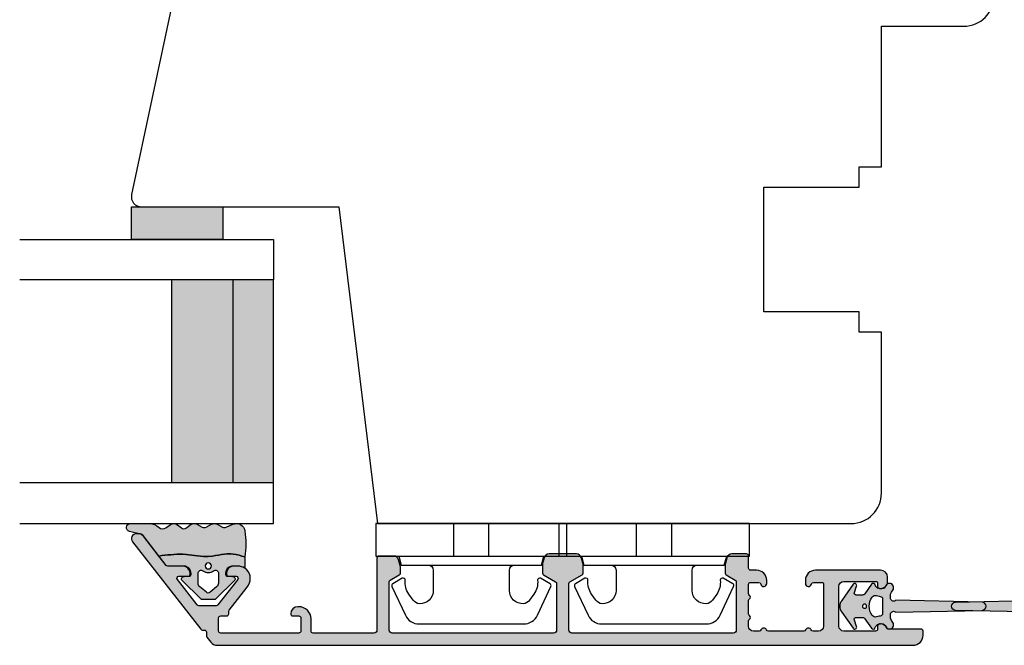
# Model space of a CAD drawing. Units: millimetres. Extents: x -1654 to 716, y 20 to 1519.
# Drawn here: x -482 to -385, y 1214 to 1276 of the extents above; entities that cross this region are included whole.
import ezdxf

# ---------------------------------------------------------------- set-up
doc = ezdxf.new("R2010")
doc.units = ezdxf.units.MM
doc.header["$LTSCALE"] = 2.5
for name, color, linetype in [('1', 7, 'Continuous'), ('2', 4, 'Continuous'), ('GLAS', 3, 'Continuous'), ('SKR', 6, 'Continuous')]:
    doc.layers.add(name, color=color, linetype=linetype)

# ---------------------------------------------------------------- blocks, each defined once
blk = doc.blocks.new('TPS_Glas_28mm_ WB')
at = {"layer": 'SKR'}
h = blk.add_hatch(color=8, dxfattribs=at)
h.paths.add_polyline_path([(-156.4845522785449, -116.7016057057468), (-176.4845522785449, -116.7016057057468), (-176.4845522785449, -122.7016057057468), (-156.4845522785449, -122.7016057057468)])
h.paths.add_polyline_path([(-156.4845522785449, -122.7016057057468), (-176.484552278545, -122.7016057057468), (-176.484552278545, -126.7016057057468), (-156.4845522785449, -126.7016057057468)])
at = {"layer": 'GLAS'}
for p, q in [((-156.4845522785449, -116.7016057057468), (-176.4845522785449, -116.7016057057468)), ((-176.484552278545, -122.7016057057468), (-156.4845522785449, -122.7016057057468)), ((-156.4845522785449, -126.7016057057468), (-176.4845522785449, -126.7016057057468))]:
    blk.add_line(p, q, dxfattribs=at)
for points in [[(-180.4845522785449, -101.7016057057468), (-180.4845522785454, -126.7016057057468), (-176.4845522785449, -126.7016057057468), (-176.4845522785449, -101.7016057057468)], [(-152.4845522785449, -101.7016057057468), (-152.4845522785449, -126.7016057057468), (-156.4845522785449, -126.7016057057468), (-156.4845522785449, -101.7016057057468)]]:
    blk.add_lwpolyline(points, dxfattribs=at)
blk = doc.blocks.new('2522-2012')
at = {"layer": 'SKR'}
h = blk.add_hatch(color=8, dxfattribs=at)
h.dxf.hatch_style = 1
edge = h.paths.add_edge_path()
edge.add_arc((1.546455571160019, 13.20990128696688), 0.4999999999999667, 193.9382243299437, 231.9999999999941)
edge.add_line((1.23862483349717, 12.81589591016358), (3.20000000000141, 11.28350168438584))
edge.add_line((3.20000000000141, 11.28350168438584), (3.163779071298336, 10.98972569906714))
edge.add_line((3.163779071298336, 10.98972569906714), (3.128966228007585, 10.69597069071158))
edge.add_line((3.128966228007585, 10.69597069071158), (3.096969555541818, 10.40225763628227))
edge.add_line((3.096969555541818, 10.40225763628227), (3.069197139313246, 10.10860751274235))
edge.add_line((3.069197139313246, 10.10860751274235), (3.04705706473419, 9.815041297054947))
edge.add_line((3.04705706473419, 9.815041297054947), (3.031957417217427, 9.521579966183182))
edge.add_line((3.031957417217427, 9.521579966183182), (3.025306282175052, 9.228244497090216))
edge.add_line((3.025306282175052, 9.228244497090216), (3.028511745019614, 8.935055866739134))
edge.add_line((3.028511745019614, 8.935055866739134), (3.048056276764896, 8.574606322608574))
edge.add_line((3.048056276764896, 8.574606322608574), (3.069644053451725, 8.349197104289402))
edge.add_line((3.069644053451725, 8.349197104289402), (3.105506532185473, 8.05650876790233))
edge.add_line((3.105506532185473, 8.05650876790233), (3.145666927253615, 7.763913235935988))
edge.add_line((3.145666927253615, 7.763913235935988), (3.185209981632624, 7.47135354291828))
edge.add_line((3.185209981632624, 7.47135354291828), (3.219220438298748, 7.178772723377179))
edge.add_line((3.219220438298748, 7.178772723377179), (3.24278304022846, 6.886113811840588))
edge.add_line((3.24278304022846, 6.886113811840588), (3.250982530398232, 6.593319842836465))
edge.add_line((3.250982530398232, 6.593319842836465), (3.247042025592805, 6.429506974232609))
edge.add_line((3.247042025592805, 6.429506974232609), (3.207550856386206, 6.007220781488641))
edge.add_line((3.207550856386206, 6.007220781488641), (3.163029634955819, 5.714150631295141))
edge.add_line((3.163029634955819, 5.714150631295141), (3.112469633625096, 5.421314488519286))
edge.add_line((3.112469633625096, 5.421314488519286), (3.062830987834786, 5.12889995045164))
edge.add_line((3.062830987834786, 5.12889995045164), (3.021073833025866, 4.837094614382792))
edge.add_line((3.021073833025866, 4.837094614382792), (2.994158304639541, 4.546086077603363))
edge.add_line((2.994158304639541, 4.546086077603363), (2.991203225607251, 4.19917183086487))
edge.add_line((2.991203225607251, 4.19917183086487), (3.011549054948887, 3.967171828438339))
edge.add_line((3.011549054948887, 3.967171828438339), (3.059127713003136, 3.679287850413388))
edge.add_line((3.059127713003136, 3.679287850413388), (3.125524548560975, 3.39215888791189))
edge.add_line((3.125524548560975, 3.39215888791189), (3.204466835787798, 3.105533269092675))
edge.add_line((3.204466835787798, 3.105533269092675), (3.289681848849114, 2.819159322114601))
edge.add_arc((2.009185732785951, 10.41925409056119), 7.70721160943581, 260.4363835967881, 279.56361640321126, ccw=False)
edge.add_arc((0.840411840737147, 3.652390814174162), 0.8406881554408345, 156.1290312285407, 262.36315521530344, ccw=False)
edge.add_line((0.07163689053390954, 3.99259906016259), (0.3657836476993452, 4.657288000712214))
edge.add_arc((-7.864819906444609e-12, 4.819159317102999), 0.4000000000000973, 336.129031228551, 388.0724830957431)
edge.add_line((0.3529411890788197, 5.00739458756567), (0.07058938661396041, 5.536804302641073))
edge.add_arc((0.6000011702439645, 5.819157208334905), 0.6000000000000436, 151.9277064303732, 208.0724830957295, ccw=False)
edge.add_line((0.0705884526345244, 6.101508362810037), (0.3529418117318528, 6.630925214119642))
edge.add_arc((-7.774225707635196e-12, 6.819159317103015), 0.4000000000000066, 331.9277064303793, 388.0725178077512)
edge.add_line((0.3529410750385296, 7.007394801391087), (0.07058955767445241, 7.536803209462235))
edge.add_arc((0.6000011702439183, 7.819156435894287), 0.5999999999999935, 140.8854196230169, 208.0725178077462, ccw=False)
edge.add_line((0.1344696360363287, 8.197680399017258), (0.4346066852037893, 8.566806992268312))
edge.add_arc((0.1242523031181975, 8.81915632211456), 0.4000000334419739, 320.8854196230259, 399.1146564407748)
edge.add_line((0.4346063501936897, 9.071506063975818), (0.1344689683164688, 9.440632065283651))
edge.add_arc((0.6000000000090528, 9.819156646429025), 0.6000000000000356, 144.2462190983882, 219.1146564407733, ccw=False)
edge.add_line((0.1130787443846657, 10.16973857811007), (0.4223257062797074, 10.59924992874303))
edge.add_arc((-0.009616751368699106, 10.91024728083763), 0.5322533604677345, 324.24621909833, 403.1538621778851)
edge.add_arc((1.400000000008862, 12.23183105164999), 1.399999999999994, 179.9999999999946, 223.1538621779311, ccw=False)
edge.add_line((8.86757334228605e-12, 12.23183105165012), (8.86757334228605e-12, 14.09292697354664))
edge.add_arc((0.3999999984742253, 14.09292697354661), 0.3999999984653578, 13.938224329932893, 179.9999999999957, ccw=False)
edge.add_line((0.7882223968781545, 14.18927721044194), (1.061177571293342, 13.08946349038555))
h = blk.add_hatch(color=8, dxfattribs=at)
h.dxf.hatch_style = 1
edge = h.paths.add_edge_path()
edge.add_line((7.50000000000141, 5.852326705641208), (7.50000000000141, 6.985991938587768))
edge.add_arc((7.25000000000141, 6.985991938587768), 0.25, 0, 44.34615606137239)
edge.add_line((7.428782468870912, 7.160739839361785), (5.626773553766775, 9.004353418352899))
edge.add_arc((5.468811126655175, 8.810580682744373), 0.2500000028883983, 50.81327764361491, 180.0000010064517)
edge.add_line((5.218811123766777, 8.810580678352899), (5.200000000004124, 8.319159322126312))
edge.add_arc((5.000000000001801, 8.319159322127948), 0.2000000000023228, 270.00000000045696, 359.9999999995312, ccw=False)
edge.add_line((5.000000000003396, 8.119159322125626), (4.900000000004454, 8.119159322125626))
edge.add_arc((4.897100941633727, 8.816260263755005), 0.6971069698116668, 179.7617233864504, 270.238276613475, ccw=False)
edge.add_line((4.200000000004351, 8.819159322126637), (4.20000000000141, 9.047229232114603))
edge.add_line((4.20000000000141, 9.047229232114603), (4.20000000000141, 10.40466954016571))
edge.add_arc((4.000000000001458, 10.4046695401656), 0.1999999999999513, 3.212360228278933e-11, 52.00000000001764)
edge.add_line((4.123132295066512, 10.56227169088694), (3.20000000000141, 11.28350168438584))
edge.add_line((3.20000000000141, 11.28350168438584), (3.163779071298336, 10.98972569906714))
edge.add_line((3.163779071298336, 10.98972569906714), (3.128966228007641, 10.69597069071158))
edge.add_line((3.128966228007641, 10.69597069071158), (3.09696955554179, 10.40225763628227))
edge.add_line((3.09696955554179, 10.40225763628227), (3.069197139313189, 10.10860751274235))
edge.add_line((3.069197139313189, 10.10860751274235), (3.047057064734247, 9.815041297054947))
edge.add_line((3.047057064734247, 9.815041297054947), (3.031957417217399, 9.521579966183182))
edge.add_line((3.031957417217399, 9.521579966183182), (3.025306282175052, 9.228244497090216))
edge.add_line((3.025306282175052, 9.228244497090216), (3.028511745019614, 8.935055866739134))
edge.add_line((3.028511745019614, 8.935055866739134), (3.048056276764925, 8.574606322608574))
edge.add_line((3.048056276764925, 8.574606322608574), (3.069644053451697, 8.349197104289402))
edge.add_line((3.069644053451697, 8.349197104289402), (3.105506532185444, 8.05650876790233))
edge.add_line((3.105506532185444, 8.05650876790233), (3.145666927253615, 7.763913235935988))
edge.add_line((3.145666927253615, 7.763913235935988), (3.185209981632568, 7.47135354291828))
edge.add_line((3.185209981632568, 7.47135354291828), (3.21922043829872, 7.178772723377179))
edge.add_line((3.21922043829872, 7.178772723377179), (3.242783040228488, 6.886113811840588))
edge.add_line((3.242783040228488, 6.886113811840588), (3.250982530398289, 6.593319842836465))
edge.add_line((3.250982530398289, 6.593319842836465), (3.247042025592805, 6.429506974232609))
edge.add_line((3.247042025592805, 6.429506974232609), (3.207550856386206, 6.007220781488641))
edge.add_line((3.207550856386206, 6.007220781488641), (3.163029634955905, 5.714150631295141))
edge.add_line((3.163029634955905, 5.714150631295141), (3.112469633625039, 5.421314488519286))
edge.add_line((3.112469633625039, 5.421314488519286), (3.062830987834701, 5.12889995045164))
edge.add_line((3.062830987834701, 5.12889995045164), (3.021073833025895, 4.837094614382792))
edge.add_line((3.021073833025895, 4.837094614382792), (2.994158304639569, 4.546086077603363))
edge.add_line((2.994158304639569, 4.546086077603363), (2.991203225607251, 4.19917183086487))
edge.add_line((2.991203225607251, 4.19917183086487), (3.011549054948915, 3.967171828438339))
edge.add_line((3.011549054948915, 3.967171828438339), (3.059127713003136, 3.679287850413388))
edge.add_line((3.059127713003136, 3.679287850413388), (3.125524548560946, 3.39215888791189))
edge.add_line((3.125524548560946, 3.39215888791189), (3.204466835787741, 3.105533269092675))
edge.add_line((3.204466835787741, 3.105533269092675), (3.289681848849085, 2.819159322114601))
edge.add_line((3.289681848849085, 2.819159322114601), (4.400811543602174, 2.819159322114601))
edge.add_arc((5.400000000001498, 3.483706106471088), 1.200000000000087, 179.9999999999911, 213.6273436604349, ccw=False)
edge.add_line((4.20000000000141, 3.483706106471274), (4.199999999997658, 4.119159322110701))
edge.add_arc((4.903322252004264, 4.006950028094486), 0.7122170426430843, 90.26726643282598, 170.9353228559598, ccw=False)
edge.add_line((4.900000000004454, 4.719159322103565), (5.000000000003396, 4.719159322103565))
edge.add_arc((5.000000000001801, 4.519159322101242), 0.2000000000023228, 4.686739885073621e-10, 89.99999999954298, ccw=False)
edge.add_line((5.200000000004124, 4.519159322102878), (5.218811123766777, 4.027737965876291))
edge.add_arc((5.468811126655175, 4.027737961484817), 0.2500000028883979, 179.9999989935484, 309.1867223563852)
edge.add_line((5.626773553766775, 3.833965225876292), (7.428782468870901, 5.677578804867181))
edge.add_arc((7.25000000000141, 5.852326705641207), 0.2499999999999995, 315.6538439386243, 360.0000000000001)
edge = h.paths.add_edge_path(flags=16)
edge.add_arc((3.911461495777085, 6.419159322114662), 0.9115335689506578, -35.38944883375672, 35.38944883382533, ccw=False)
edge.add_arc((4.900299904913515, 5.719159322114896), 0.3000000000000737, 144.9930816621668, 269.9999999999936)
edge.add_line((4.900299904913481, 5.419159322114822), (5.865007746506308, 5.419159322114709))
edge.add_arc((5.86500774650635, 5.919159322114751), 0.5000000000000426, 269.9999999999951, 319.9999999999937)
edge.add_line((6.248029968065836, 5.597765517271412), (6.775452352896991, 6.226323039208481))
edge.add_arc((6.545639019961243, 6.419159322114481), 0.300000000000067, 320.000000000001, 399.9999999999989)
edge.add_line((6.775452352896991, 6.611995605020482), (6.248029968065836, 7.24055312695755))
edge.add_arc((5.865007746506349, 6.919159322114211), 0.5000000000000426, 40.0000000000063, 90.00000000000482)
edge.add_line((5.865007746506308, 7.419159322114254), (4.900299904913481, 7.419159322114254))
edge.add_arc((4.900299904909377, 7.119159322116419), 0.2999999999978349, 89.99999999921614, 215.0069183383896)
edge = h.paths.add_edge_path(flags=16)
edge.add_arc((4.171936830001414, 6.419159322114595), 0.3, 0, 360)
at = {"layer": '1'}
blk.add_lwpolyline([(1.083035245701012, 13.02217381974008, 0.1314197555806351), (1.23862483349717, 12.81589591016358, -0.1676197170760212), (1.061177571293342, 13.08946349038555), (0.7882223968781545, 14.18927721044194, 0.8852059114580734), (8.86757334228605e-12, 14.09292697354664), (8.86757334228605e-12, 12.23183105165012, 0.1905515702866857), (0.3786725217890989, 11.27428722381063, -0.3585818217987869), (0.4223257062797074, 10.59924992874303), (0.1130787443846657, 10.16973857811007, 0.3388141857698295), (0.1344689683164688, 9.440632065283651), (0.4346063501936897, 9.071506063975818, -0.3552446354143372), (0.4346066852037893, 8.566806992268312), (0.1344696360363287, 8.197680399017258, 0.3018563751077937), (0.07058955767445241, 7.536803209462235), (0.3529410750385296, 7.007394801391087, -0.249999246671392), (0.3529418117318528, 6.630925214119642), (0.0705884526345244, 6.101508362810037, 0.2499990857454805), (0.07058938661396041, 5.536804302641073), (0.3529411890788197, 5.00739458756567, -0.2306083169944232), (0.3657836476993452, 4.657288000712214), (0.07163689053390954, 3.99259906016259, 0.4998577598232761), (0.7286896167227042, 2.819159322114615, 0.08365260905167482), (3.289681848849114, 2.819159322114601), (3.204466835787798, 3.105533269092675), (3.125524548560975, 3.39215888791189), (3.059127713003136, 3.679287850413388), (3.011549054948887, 3.967171828438339), (2.991203225607251, 4.19917183086487), (2.994158304639541, 4.546086077603363), (3.021073833025866, 4.837094614382792), (3.062830987834786, 5.12889995045164), (3.112469633625096, 5.421314488519286), (3.163029634955819, 5.714150631295141), (3.207550856386206, 6.007220781488641), (3.247042025592805, 6.429506974232609), (3.250982530398232, 6.593319842836465), (3.24278304022846, 6.886113811840588), (3.219220438298748, 7.178772723377179), (3.185209981632624, 7.47135354291828), (3.145666927253615, 7.763913235935988), (3.105506532185473, 8.05650876790233), (3.069644053451725, 8.349197104289402), (3.048056276764896, 8.574606322608574), (3.028511745019614, 8.935055866739134), (3.025306282175052, 9.228244497090216), (3.031957417217427, 9.521579966183182), (3.04705706473419, 9.815041297054947), (3.069197139313246, 10.10860751274235), (3.096969555541818, 10.40225763628227), (3.128966228007585, 10.69597069071158), (3.163779071298336, 10.98972569906714), (3.20000000000141, 11.28350168438584), (1.23862483349717, 12.81589591016358)], format="xyb", dxfattribs=at)
for points in [[(7.50000000000141, 5.852326705641208), (7.50000000000141, 6.985991938587768, 0.1959482295631498), (7.428782468870912, 7.160739839361785), (5.626773553766775, 9.004353418352899, 0.6320926789999971), (5.218811123766777, 8.810580678352899), (5.200000000004124, 8.319159322126312, -0.4142135623683625), (5.000000000003396, 8.119159322125626), (4.900000000004454, 8.119159322125626, -0.4166517826772015), (4.200000000004351, 8.819159322126637), (4.200000000004351, 8.819159322126637), (4.20000000000141, 9.047229232114603), (4.20000000000141, 10.40466954016571, 0.2308681911254965), (4.123132295066512, 10.56227169088694), (3.20000000000141, 11.28350168438584), (3.163779071298336, 10.98972569906714), (3.128966228007641, 10.69597069071158), (3.09696955554179, 10.40225763628227), (3.069197139313189, 10.10860751274235), (3.047057064734247, 9.815041297054947), (3.031957417217399, 9.521579966183182), (3.025306282175052, 9.228244497090216), (3.028511745019614, 8.935055866739134), (3.048056276764925, 8.574606322608574), (3.069644053451697, 8.349197104289402), (3.105506532185444, 8.05650876790233), (3.145666927253615, 7.763913235935988), (3.185209981632568, 7.47135354291828), (3.21922043829872, 7.178772723377179), (3.242783040228488, 6.886113811840588), (3.250982530398289, 6.593319842836465), (3.247042025592805, 6.429506974232609), (3.207550856386206, 6.007220781488641), (3.163029634955905, 5.714150631295141), (3.112469633625039, 5.421314488519286), (3.062830987834701, 5.12889995045164), (3.021073833025895, 4.837094614382792), (2.994158304639569, 4.546086077603363), (2.991203225607251, 4.19917183086487), (3.011549054948915, 3.967171828438339), (3.059127713003136, 3.679287850413388), (3.125524548560946, 3.39215888791189), (3.204466835787741, 3.105533269092675), (3.289681848849085, 2.819159322114601), (4.400811543602174, 2.819159322114601, -0.147789065590237), (4.20000000000141, 3.483706106471274), (4.199999999997658, 4.119159322110701, -0.3672748512425718), (4.900000000004454, 4.719159322103565), (5.000000000003396, 4.719159322103565, -0.4142135623683627), (5.200000000004124, 4.519159322102878), (5.218811123766777, 4.027737965876291, 0.632092678999998), (5.626773553766775, 3.833965225876292), (7.428782468870901, 5.677578804867181, 0.1959482295631648)], [(4.654575070840927, 6.947056719228684, -0.3190392580213163), (4.65457507084156, 5.89126192500153, 0.6068561995813383), (4.900299904913481, 5.419159322114822), (5.865007746506308, 5.419159322114709, 0.2216946626429333), (6.248029968065836, 5.597765517271412), (6.775452352896991, 6.226323039208481, 0.3639702342661918), (6.775452352896991, 6.611995605020482), (6.248029968065836, 7.24055312695755, 0.2216946626429332), (5.865007746506308, 7.419159322114254), (4.900299904913481, 7.419159322114254, 0.6068561995893781)]]:
    blk.add_lwpolyline(points, format="xyb", close=True, dxfattribs=at)
blk.add_circle((4.171936830001414, 6.419159322114595), 0.3, dxfattribs=at)
blk = doc.blocks.new('2522-2025 i alu')
at = {"layer": 'SKR'}
h = blk.add_hatch(color=8, dxfattribs=at)
h.dxf.hatch_style = 1
edge = h.paths.add_edge_path()
edge.add_line((-2.074730317252914, -3.588390523742305), (-2.074730587754942, -3.588390489568042))
edge.add_arc((-2.049662768980467, -3.389967692851039), 0.2000000044877671, 124.99999962585511, 262.79966172268, ccw=False)
edge.add_line((-2.164378057754931, -3.226137279567979), (-1.227725477754944, -2.570286079568064))
edge.add_arc((-1.399798405299996, -2.324540466925425), 0.2999999975450502, 304.9999995448522, 359.9999994953096)
edge.add_line((-1.099798407754946, -2.324540469567978), (-1.099798407754946, -1.7205421095681))
edge.add_arc((-1.299798407446596, -1.720542113007596), 0.1999999996916498, 9.853429662790376e-07, 109.2572893178034)
edge.add_line((-1.365760557754953, -1.531732699568124), (-1.983700627754928, -1.747615229567941))
edge.add_arc((-2.049662772337815, -1.558805811906973), 0.2000000017886189, 124.99999899313741, 289.25728737048934, ccw=False)
edge.add_line((-2.164378057754931, -1.394975399568125), (-0.5733800177549426, -0.2809465795679671))
edge.add_arc((0.0003373232682775118, -1.099999942318277), 0.9999999992116724, 55.02879816473762, 125.0098562352255, ccw=False)
edge.add_line((0.5735019622450466, -0.2805597095679104), (2.165052512245069, -1.394975399568125))
edge.add_arc((2.050337226827908, -1.558805811907083), 0.2000000017887343, -109.25728737048149, 55.00000100687032, ccw=False)
edge.add_line((1.984375082245009, -1.747615229568169), (1.366435012245034, -1.531732699568124))
edge.add_arc((1.300471412650974, -1.720541607526801), 0.2000000004898841, 70.74227096375525, 179.7818177296405)
edge.add_line((1.10047286224497, -1.719780009568126), (1.100472862245027, -2.324540469567978))
edge.add_arc((1.400472859790016, -2.324540466925418), 0.2999999975449885, 180.0000005046918, 235.0000004551671)
edge.add_line((1.228399932245082, -2.570286079568064), (2.165052512245069, -3.226137279567979))
edge.add_arc((2.050337223470648, -3.389967692850925), 0.2000000044876494, -82.79966172268843, 55.000000374136505, ccw=False)
edge.add_arc((2.388587918267431, -4.313255524109046), 0.7896282873188447, 113.3670875740336, 139.5036696173551)
edge.add_line((1.788117014517951, -3.800471431254778), (1.711882985486824, -4.239936774534385))
edge.add_arc((2.215056722807204, -4.168959774019545), 0.5081550398559899, 188.0290910491904, 244.4500306664393)
edge.add_arc((1.850337231116936, -4.999999939956874), 0.4000000007725835, -129.8841006001063, 68.66114536107881, ccw=False)
edge.add_arc((0.952605838344351, -6.074280323616669), 0.9999999979008587, 50.11590057170886, 102.5637989337451)
edge.add_arc((0.8003372273791887, -5.391042245914301), 0.2999999973953678, 102.5637988816817, 227.510167975626)
edge.add_line((0.5976994222451424, -5.612261409568077), (0.4044202422450383, -14.10881195956802))
edge.add_arc((0.004523695350858503, -14.09971512977461), 0.4000000006627239, 181.3587850155947, 358.69686276956304, ccw=False)
edge.add_line((-0.3953638277548919, -14.10920034956791), (-0.5969112977549287, -5.612157239568091))
edge.add_arc((-0.7996627730445054, -5.391042248534268), 0.2999999999866464, 312.5192790821828, 437.4362011981837)
edge.add_arc((-0.9519313838536811, -6.074280323616549), 0.9999999979008596, 77.43620106628276, 129.8840994283223)
edge.add_arc((-1.849662770705844, -4.999999938350646), 0.3999999982086272, 111.3388548837066, 309.8840998017705, ccw=False)
edge.add_arc((-2.049798404599586, -4.487705372104232), 0.1499999968456025, 291.338855951794, 303.2796892340144)
edge.add_arc((-2.216663319005892, -4.168306281464153), 0.5098373393992243, 299.2572819946726, 351.9234075229699)
edge.add_line((-1.711882985486255, -4.239936774534385), (-1.78811701451778, -3.800471431254778))
edge.add_arc((-2.392175432553759, -4.317106767134552), 0.794857624156513, 40.53950374482806, 66.4609990331192)
edge = h.paths.add_edge_path(flags=16)
edge.add_arc((0.0003372322450729826, -2.531877463851174), 0.205842064281228, 0, 360)
edge = h.paths.add_edge_path(flags=16)
edge.add_line((0.9770652972980258, -3.978438590219525), (1.048657922148351, -3.696404271253527))
edge.add_arc((0.7303437767583971, -3.583082916724255), 0.3378840400902146, 340.4040278767697, 419.7539811460094)
edge.add_arc((0.0003372322450729826, -4.491042267362559), 1.500000017794397, 53.12038822443233, 126.8796117755677)
edge.add_arc((-0.7296693122682538, -3.583082916724253), 0.3378840400902118, 120.2460188539903, 199.5959721232307)
edge.add_line((-1.047983457658205, -3.696404271253527), (-0.9763908328078799, -3.978438590219525))
edge.add_arc((-0.5795736025590335, -3.974026698681071), 0.3968417556272438, 180.636999430656, 233.0200687691886)
edge.add_line((-0.8182879077549217, -4.291042249568022), (0.8189623722450676, -4.291042249568022))
edge.add_arc((0.5802480670491663, -3.974026698681064), 0.3968417556272574, 306.9799312308123, 359.363000569343)
at = {"layer": '1'}
blk.add_lwpolyline([(-2.074730317252914, -3.588390523742305), (-2.074730587754942, -3.588390489568042, -0.685994687999766), (-2.164378057754931, -3.226137279567979), (-1.227725477754944, -2.570286079568064, 0.2446984429999207), (-1.099798407754946, -2.324540469567978), (-1.099798407754946, -1.7205421095681, 0.5164550870002141), (-1.365760557754953, -1.531732699568124), (-1.983700627754928, -1.747615229567941, -0.8712596239996301), (-2.164378057754931, -1.394975399568125), (-0.5733800177549426, -0.2809465795679671, -0.3152079249999908), (0.5735019622450466, -0.2805597095679104), (2.165052512245069, -1.394975399568125, -0.8712596239996301), (1.984375082245009, -1.747615229568169), (1.366435012245034, -1.531732699568124, 0.5152521900001001), (1.10047286224497, -1.719780009568126), (1.100472862245027, -2.324540469567978, 0.244698443000003), (1.228399932245082, -2.570286079568064), (2.165052512245069, -3.226137279567979, -0.6859946879997663), (2.07540504224508, -3.588390489567814, 0.1145393371951106), (1.788117014517951, -3.800471431254778), (1.711882985486824, -4.239936774534385, 0.2512797715737804), (1.995890417507297, -4.627422068164037, -1.176505876851373), (1.593842542245255, -5.306937189567748, 0.2329276139999864), (0.7350792522450718, -5.098225929568002, 0.6064947650000323), (0.5976994222451424, -5.612261409568077), (0.4044202422450383, -14.10881195956802, -0.9770360359998944), (-0.3953638277548919, -14.10920034956791), (-0.5969112977549287, -5.612157239568091, 0.6063190299999488), (-0.7344047977548769, -5.098225929567775, 0.2329276140000011), (-1.593168087755004, -5.306937189567975, -1.176505865999903), (-1.995215957754993, -4.627422069567842, 0.05214891020599476), (-1.967489431574364, -4.613105659237931, 0.2339316942780771), (-1.711882985486255, -4.239936774534385), (-1.78811701451778, -3.800471431254778, 0.1135886337644528), (-2.074730587754942, -3.588390489568042)], format="xyb", dxfattribs=at)
blk.add_lwpolyline([(0.9770652972980258, -3.978438590219525), (1.048657922148351, -3.696404271253527, 0.3607614289260489), (0.9005406822450652, -3.291194859568009, 0.3334275268550115), (-0.8998662177549193, -3.291194859568009, 0.3607614289260519), (-1.047983457658205, -3.696404271253527), (-0.9763908328078799, -3.978438590219525, 0.2326294164740226), (-0.8182879077549217, -4.291042249568022), (0.8189623722450676, -4.291042249568022, 0.2326294164740141)], format="xyb", close=True, dxfattribs=at)
blk.add_circle((0.0003372322450729826, -2.531877463851174), 0.205842064281228, dxfattribs=at)
blk = doc.blocks.new('9419')
at = {"layer": '1'}
for p, q in [((7.670000000000091, 3.199999999999989), (7.670000000000091, 0)), ((11.13000000000009, 3.199999999999989), (11.13000000000009, 0))]:
    blk.add_line(p, q, dxfattribs=at)
blk.add_lwpolyline([(13.65000000000009, 4.099999999999852, -0.414213562373095), (13.15000000000009, 4.599999999999852), (13.14999999999988, 6.599999999999852, -0.4328598151798777), (14.53215731386396, 7.897401316393108, -0.2280049529713013), (15.13692060230188, 7.55786165538585), (15.56724587580958, 6.944574192175522, -0.1803065086347483), (15.91840499279043, 5.592394117064901, 0.6121043881613757), (16.21735131334634, 5.398686316067137), (17.15000000000001, 5.937151286365847, 0.388878731853025), (17.23126155740736, 6.194880019470887), (15.90739202544726, 9.033927392611012, 0.291473419586088), (14.54793034489227, 9.89999999999995), (9.400000000000091, 9.899999999999887), (4.252069655107794, 9.89999999999995, 0.2914734195860884), (2.892607974552807, 9.033927392611012), (1.568738442592704, 6.194880019470887, 0.3888787318530247), (1.650000000000056, 5.937151286365847), (2.582648686653731, 5.398686316067137, 0.6121043881613757), (2.881595007209638, 5.592394117064901, -0.1803065086347483), (3.232754124190484, 6.944574192175523), (3.663079397698191, 7.55786165538585, -0.2280049529713019), (4.267842686136106, 7.897401316393108, -0.4328598151798773), (5.65000000000019, 6.599999999999852), (5.649999999999977, 4.599999999999852, -0.414213562373095), (5.149999999999977, 4.099999999999852)], format="xyb", dxfattribs=at)
blk.add_lwpolyline([(16.54999999818801, 3.199999999999932), (16.31000000000003, 4.099999999999795), (2.490000000000034, 4.099999999999795), (2.250000001812055, 3.199999999999932)], dxfattribs=at)
blk.add_lwpolyline([(0, 3.199999999999989), (0, 0), (18.80000000000007, 0), (18.80000000000007, 3.199999999999989)], close=True, dxfattribs=at)
blk = doc.blocks.new('CBF2055')
at = {"layer": 'SKR'}
h = blk.add_hatch(color=9, dxfattribs=at)
h.dxf.hatch_style = 1
edge = h.paths.add_edge_path()
edge.add_line((44.15901192315003, 30.34861471369089), (44.15901192315003, 29.94861471369308))
edge.add_arc((43.95901192315021, 29.94861471369308), 0.1999999999998181, -90, 0, ccw=False)
edge.add_line((43.95901192315021, 29.74861471369326), (40.76523769945219, 29.74861471369235))
edge.add_arc((40.76523769838393, 29.54861471302993), 0.2000000006624134, 89.99999969396855, 153.6121997745411)
edge.add_arc((39.95901192314339, 29.94861471369216), 0.6999999999998111, 270.00000000001916, 333.61220008063145, ccw=False)
edge.add_line((39.95901192314362, 29.24861471369235), (39.87921602603386, 29.24861471369235))
edge.add_arc((39.87921602603386, 29.44861471369308), 0.2000000000007276, 180, 270, ccw=False)
edge.add_line((39.67921602603313, 29.44861471369308), (39.67921602603404, 29.74861471369235))
edge.add_arc((39.47921602603422, 29.74861471369326), 0.1999999999998181, 359.9999999997394, 450)
edge.add_line((39.47921602603422, 29.94861471369308), (36.35901192313871, 29.94861471369126))
edge.add_arc((36.35901192313916, 29.4486147136908), 0.5000000000004547, 90.00000000005213, 180.0000000000521)
edge.add_line((35.85901192313871, 29.44861471369035), (35.85901192313962, 25.5486147136898))
edge.add_arc((36.35901192313962, 25.5486147136898), 0.5, 180, 270)
edge.add_line((36.35901192313962, 25.0486147136898), (39.47921602603422, 25.04861471369071))
edge.add_arc((39.47921602603445, 25.24861471369076), 0.2000000000000455, 269.9999999999349, 359.9999999999349)
edge.add_line((39.6792160260345, 25.24861471369053), (39.67921602603313, 25.5486147136898))
edge.add_arc((39.87921602603386, 25.5486147136898), 0.2000000000007276, 90, 180, ccw=False)
edge.add_line((39.87921602603386, 25.74861471369053), (39.95901192314362, 25.74861471369053))
edge.add_arc((39.95901192314385, 25.04861471369139), 0.699999999999136, -5.582023732131347e-11, 90.00000000001859, ccw=False)
edge.add_line((40.65901192314298, 25.04861471369071), (40.65901192314344, 24.64861318781271))
edge.add_arc((39.95901192314203, 24.6486131878134), 0.7000000000014097, 270.0000000000558, 359.9999999999442, ccw=False)
edge.add_line((39.95901192314271, 23.94861318781199), (33.55901192313853, 23.94861318781017))
edge.add_arc((33.55901192314307, 24.94861318781017), 1, 180, 269.99999999973943, ccw=False)
edge.add_line((32.55901192314307, 24.94861318781017), (32.55901192314307, 25.24861318780817))
edge.add_arc((32.85901192314396, 25.24861318780635), 0.3000000000008853, 11.5369590330032, 179.9999999996526, ccw=False)
edge.add_arc((33.34890987170112, 25.34861318780813), 0.1999999999999932, 191.5369590330037, 269.999999999939)
edge.add_line((33.34890987170091, 25.14861318780814), (34.15901192313434, 25.14861318780726))
edge.add_arc((34.15901192313639, 25.3486131878073), 0.2000000000000455, 269.9999999994138, 359.9999999999349)
edge.add_line((34.35901192313644, 25.34861318780708), (34.35901192313916, 29.44861471368762))
edge.add_arc((33.85901192313916, 29.44861471368762), 0.5, 0, 90)
edge.add_line((33.85901192313916, 29.94861471368762), (33.31727015861019, 29.94861471368762))
edge.add_arc((33.31727015861065, 29.7486147136877), 0.1999999999999211, 90.00000000013435, 156.4220123018346)
edge.add_arc((32.85901192316963, 29.94861318780835), 0.3000000000001883, 203.5779876982022, 336.4220123017978, ccw=False)
edge.add_arc((32.40075368772883, 29.74861471368804), 0.1999999999995799, 23.57798769810015, 90.00000000005902)
edge.add_line((32.40075368772862, 29.94861471368762), (28.9172701585487, 29.94861471368762))
edge.add_arc((28.91727015854917, 29.7486147136877), 0.1999999999999211, 90.00000000013539, 156.422012301835)
edge.add_arc((28.45901192310815, 29.94861318780835), 0.3000000000001883, 203.5779876982022, 336.4220123017978, ccw=False)
edge.add_arc((28.00075368766804, 29.74861471368758), 0.1999999999991297, 23.5779876983008, 90.00000000012722)
edge.add_line((28.00075368766759, 29.94861471368671), (27.45901192313861, 29.94861471368762))
edge.add_arc((27.45901192313861, 29.44861471368762), 0.5, 90, 180)
edge.add_line((26.95901192313861, 29.44861471368762), (26.95901192313911, 28.94502334932227))
edge.add_arc((27.15901192313902, 28.94502334932264), 0.1999999999999105, 180.0000000001048, 240.0000000002529)
edge.add_arc((26.95901192314046, 28.59861318780824), 0.1999999999999052, -60.00000000010641, 60.00000000019298, ccw=False)
edge.add_arc((27.15901192313982, 28.2522030262942), 0.2000000000000029, 119.9999999999083, 180.000000000057)
edge.add_line((26.95901192313982, 28.252203026294), (26.95901192314111, 26.94502334932112))
edge.add_arc((27.15901192314102, 26.94502334932148), 0.1999999999999105, 180.0000000001048, 239.9999999999237)
edge.add_arc((26.95901192314046, 26.59861318780824), 0.1999999999999077, -59.999999999780016, 59.999999999861984, ccw=False)
edge.add_arc((27.1590119231418, 26.25220302629535), 0.1999999999999957, 120.0000000002386, 180.000000000059)
edge.add_line((26.95901192314181, 26.25220302629514), (26.95901192314271, 25.34861318780798))
edge.add_arc((27.15901192314344, 25.34861318780798), 0.2000000000007276, 180, 270)
edge.add_line((27.15901192314344, 25.14861318780726), (27.96911397457707, 25.148613187809))
edge.add_arc((27.96911397457668, 25.34861318780904), 0.2000000000000313, 270.000000000114, 348.4630409669914)
edge.add_arc((28.45901192313385, 25.24861318780726), 0.3000000000008477, 3.474269760772586e-10, 168.463040967001, ccw=False)
edge.add_line((28.7590119231347, 25.24861318780908), (28.7590119231347, 24.94861318781108))
edge.add_arc((27.7590119231347, 24.94861318781108), 1, -89.99999999973937, 0, ccw=False)
edge.add_line((27.75901192313925, 23.94861318781108), (27.15901192313752, 23.94861318781108))
edge.add_arc((27.15901192313843, 23.7486131878108), 0.2000000000002728, 90.00000000026056, 179.9999999998687)
edge.add_line((26.95901192313816, 23.74861318781126), (26.95901192313771, 22.54861471369162))
edge.add_arc((26.75901192313743, 22.54861471369208), 0.2000000000002728, 270.0000000001303, 359.9999999998697, ccw=False)
edge.add_line((26.75901192313789, 22.34861471369181), (25.31062470835557, 22.34861471369272))
edge.add_arc((25.31062470835557, 22.84861471369261), 0.4999999999998934, 195.0000106092731, 270.0000000000008, ccw=False)
edge.add_line((24.82766181917348, 22.71920510171271), (24.67604903396157, 23.28503130011353))
edge.add_arc((25.15901192314366, 23.41444091209382), 0.4999999999999933, 180.0000000000318, 195.0000106093156, ccw=False)
edge.add_line((24.65901192314366, 23.41444091209354), (24.65901192314275, 24.23314474054035))
edge.add_arc((24.85901192314259, 24.23314474054017), 0.1999999999998394, 119.9999999998532, 179.999999999946, ccw=False)
edge.add_line((24.75901192314312, 24.40634982129717), (25.65901192313865, 24.92596506356579))
edge.add_arc((25.55901192313857, 25.09917014432263), 0.2000000000000021, 300.000000000026, 360)
edge.add_line((25.75901192313857, 25.09917014432263), (25.75901192313857, 29.84861471368816))
edge.add_arc((25.45901192313932, 29.84861471368827), 0.2999999999992475, 359.999999999979, 449.999999999979)
edge.add_line((25.45901192313943, 30.14861471368752), (9.559011923157168, 30.14861471369472))
edge.add_arc((9.559011923156259, 29.84861471369454), 0.3000000000001819, 89.9999999998263, 179.9999999998263)
edge.add_line((9.259011923156077, 29.84861471369545), (9.259011923155622, 25.27237522508353))
edge.add_arc((9.459011923155625, 25.27237522508366), 0.2000000000000028, 180.0000000000387, 239.9999999999695)
edge.add_line((9.359011923155531, 25.09917014432683), (10.55901192315558, 24.40634982129718))
edge.add_arc((10.45901192315569, 24.23314474053941), 0.2000000000007003, 2.7182522899238393e-10, 60.00000000015473, ccw=False)
edge.add_line((10.6590119231564, 24.23314474054036), (10.65901192315617, 23.41444091209184))
edge.add_arc((10.15901192315617, 23.41444091209211), 0.5, 344.9999893906846, 359.9999999999682, ccw=False)
edge.add_line((10.64197481233826, 23.28503130011183), (10.49036202712635, 22.719205101711))
edge.add_arc((10.00739913794427, 22.8486147136909), 0.4999999999998896, 269.9999999999988, 344.9999893907272, ccw=False)
edge.add_line((10.00739913794426, 22.34861471369101), (7.310624708355572, 22.34861471369272))
edge.add_arc((7.310624708355562, 22.8486147136926), 0.4999999999998899, 195.0000106092728, 270.00000000000114, ccw=False)
edge.add_line((6.827661819173482, 22.71920510171271), (6.676049033961572, 23.28503130011353))
edge.add_arc((7.159011923143663, 23.41444091209382), 0.500000000000001, 180.0000000000318, 195.0000106093153, ccw=False)
edge.add_line((6.659011923143662, 23.41444091209354), (6.659011923142753, 24.23314474054036))
edge.add_arc((6.859011923142598, 24.23314474054017), 0.1999999999998447, 119.99999999985411, 179.999999999945, ccw=False)
edge.add_line((6.759011923143117, 24.40634982129718), (7.959011923138615, 25.09917014432285))
edge.add_arc((7.859011923138551, 25.27237522507967), 0.1999999999999725, 300.0000000000256, 359.999999999999)
edge.add_line((8.059011923138524, 25.27237522507966), (8.059011923138524, 29.84861471368817))
edge.add_arc((7.759011923139251, 29.84861471368817), 0.2999999999992724, 0, 90)
edge.add_line((7.759011923139251, 30.14861471368744), (-8.140988076842877, 30.14861471369472))
edge.add_arc((-8.140988076843787, 29.84861471369454), 0.3000000000001819, 89.9999999998263, 179.9999999998263)
edge.add_line((-8.440988076843968, 29.84861471369545), (-8.440988076844423, 25.09917014432444))
edge.add_arc((-8.240988076844577, 25.09917014432622), 0.1999999999998465, 180.0000000005099, 239.9999948629882)
edge.add_line((-8.340988092373681, 24.92596507253524), (-7.440988076844423, 24.40634982129718))
edge.add_arc((-7.540988076844306, 24.23314474053941), 0.2000000000007003, 2.7182522899238393e-10, 60.00000000015473, ccw=False)
edge.add_line((-7.340988076843605, 24.23314474054036), (-7.340988076843605, 23.61444091209359))
edge.add_arc((-7.840988076843605, 23.61444091209387), 0.5, 344.9999893906846, 359.9999999999682, ccw=False)
edge.add_line((-7.358025187661514, 23.48503130011358), (-7.509637972873424, 22.91920510171276))
edge.add_arc((-7.992600862055505, 23.04861471369265), 0.4999999999998905, 269.99999999999886, 344.9999893907272, ccw=False)
edge.add_line((-7.992600862055514, 22.54861471369276), (-9.440988076843968, 22.54861471369276))
edge.add_arc((-9.440988076843059, 22.74861471369258), 0.1999999999998181, 179.9999999997395, 269.99999999973943, ccw=False)
edge.add_line((-9.640988076842877, 22.74861471369349), (-9.640988076844696, 29.84861471369181))
edge.add_arc((-9.940988076843968, 29.84861471369181), 0.2999999999992724, 0, 90)
edge.add_line((-9.940988076843968, 30.14861471369108), (-15.94098807585367, 30.14861471369108))
edge.add_arc((-15.94098807585231, 29.94861471369081), 0.2000000000002728, 90.00000000039083, 179.9999999998697)
edge.add_line((-16.14098807585258, 29.94861471369126), (-16.14098807585349, 28.74861471369126))
edge.add_arc((-17.34098807585331, 28.74861471369217), 1.199999999999818, 270, 359.9999999999566, ccw=False)
edge.add_line((-17.34098807585331, 27.54861471369235), (-17.44098807585367, 27.54861471369144))
edge.add_arc((-17.44098807585276, 28.24861471369172), 0.7000000000002728, 180.0000000000372, 269.99999999992554, ccw=False)
edge.add_arc((-17.94098807585344, 28.24861471369058), 0.1999999999995907, 90.00000000006509, 179.9999999998046, ccw=False)
edge.add_line((-17.94098807585367, 28.44861471369017), (-17.34098807585331, 28.44861471369108))
edge.add_arc((-17.34098807585353, 28.64861471369067), 0.1999999999995907, 270.0000000000651, 360.0000000000651)
edge.add_line((-17.14098807585394, 28.6486147136909), (-17.14098807585349, 29.94861471369126))
edge.add_arc((-17.34098807585422, 29.94861471369126), 0.2000000000007276, 0, 89.99999999973946)
edge.add_line((-17.34098807585331, 30.14861471369199), (-25.04098807585367, 30.14861471369108))
edge.add_arc((-25.0409880758523, 29.94861471369081), 0.2000000000002728, 90.00000000039083, 179.9999999998697)
edge.add_line((-25.24098807585257, 29.94861471369126), (-25.24098807585348, 28.6486147136909))
edge.add_arc((-25.04098807585276, 28.6486147136909), 0.2000000000007276, 180, 269.9999999997394)
edge.add_line((-25.04098807585367, 28.44861471369017), (-24.44392654585319, 28.44861471369017))
edge.add_arc((-24.44392654585342, 28.24861471369058), 0.1999999999995907, 1.9542767404345796e-10, 89.99999999993491, ccw=False)
edge.add_line((-24.24392654585383, 28.24861471369126), (-24.24392654585383, 28.01203262405893))
edge.add_arc((-24.04392654585381, 28.01203262405923), 0.2000000000000171, 180.0000000000875, 218.0000000000717)
edge.add_line((-24.20152869657501, 27.88890032899389), (-22.42147912826524, 25.6105407791468))
edge.add_arc((-23.52469418331131, 24.74861471369133), 1.399999999997092, 4.189359970041551e-11, 38.00000000006918, ccw=False)
edge.add_arc((-23.32469418331432, 24.74861471369241), 1.200000000000102, 269.99999999999187, 359.9999999999973, ccw=False)
edge.add_line((-23.3246941833145, 23.54861471369231), (-23.76014739895092, 23.54861471369231))
edge.add_arc((-23.76014739895001, 24.24861471369213), 0.6999999999998181, 179.9999999999256, 269.99999999992554, ccw=False)
edge.add_line((-24.46014739894983, 24.24861471369304), (-24.46014739895074, 24.34861471369158))
edge.add_arc((-24.26014739895001, 24.34861471369158), 0.2000000000007276, 90.00000000026063, 180, ccw=False)
edge.add_line((-24.26014739895092, 24.54861471369231), (-23.52469418331477, 24.54861471369049))
edge.add_arc((-23.52469418331431, 24.74861471369042), 0.1999999999999247, 269.9999999998697, 398.000000000025)
edge.add_line((-23.36709203259308, 24.87174700875557), (-25.32030609886012, 27.37174700875637))
edge.add_arc((-25.47790824958152, 27.24861471369119), 0.2000000000000728, 37.99999999999977, 90.00000000001629)
edge.add_line((-25.47790824958158, 27.44861471369126), (-27.19864367363563, 27.44861471369126))
edge.add_arc((-27.19864367363581, 27.24861471369136), 0.1999999999999069, 89.99999999994911, 141.9999999998995)
edge.add_line((-27.35624582435686, 27.37174700875671), (-29.30945989062458, 24.87174700875511))
edge.add_arc((-29.1518577399031, 24.74861471369002), 0.2000000000000919, 142.0000000000329, 270.0000000001872)
edge.add_line((-29.15185773990244, 24.54861471368992), (-28.26014739896511, 24.54861471369231))
edge.add_arc((-28.26014739896602, 24.34861471369158), 0.2000000000007276, 0, 89.99999999973949, ccw=False)
edge.add_line((-28.06014739896529, 24.34861471369158), (-28.0601473989662, 24.24861471369304))
edge.add_arc((-28.76014739896602, 24.24861471369213), 0.6999999999998181, -89.99999999992548, 7.452172212651931e-11, ccw=False)
edge.add_line((-28.76014739896511, 23.54861471369231), (-30.24565761700912, 23.54861471369231))
edge.add_arc((-30.24565761700899, 23.34861471369233), 0.1999999999999815, 90.00000000003662, 142.0000000000136)
edge.add_line((-30.40325976773035, 23.47174700875741), (-32.69317905702611, 20.54078397602729))
edge.add_arc((-33.08718443382938, 20.84861471369194), 0.5000000000010459, 269.99999999973454, 321.9999999998285, ccw=False)
edge.add_line((-33.08718443383169, 20.3486147136909), (-33.34098807684406, 20.34861471369272))
edge.add_arc((-33.34098807684407, 20.84861471369206), 0.4999999999993463, 141.999999999998, 270.0000000000016, ccw=False)
edge.add_line((-33.73499345364691, 21.15644545135451), (-27.00398217886279, 29.77174700871269))
edge.add_arc((-26.84638002814183, 29.64861471364752), 0.1999999999997185, 89.99999999992161, 141.9999999999235, ccw=False)
edge.add_line((-26.84638002814156, 29.84861471364724), (-26.64392654585392, 29.84861471364542))
edge.add_arc((-26.64392654585392, 30.04861471364615), 0.2000000000007276, 270, 360)
edge.add_line((-26.44392654585319, 30.04861471364615), (-26.44392654585365, 30.41972000708569))
edge.add_arc((-26.24392654585609, 30.41972000708584), 0.1999999999975586, 141.9999999997914, 180.0000000000427, ccw=False)
edge.add_line((-26.40152869657506, 30.54285230215005), (-26.0122206380902, 31.04114389395267))
edge.add_arc((-25.38181203520571, 30.54861471369072), 0.8000000000001749, 89.99999999996868, 141.9999999998807, ccw=False)
edge.add_line((-25.38181203520528, 31.3486147136909), (43.15901192315003, 31.34861471369089))
edge.add_arc((43.15901192315003, 30.34861471369089), 1, 0, 90, ccw=False)
at = {"layer": '1', "linetype": 'Continuous'}
blk.add_lwpolyline([(44.15901192315003, 30.34861471369089), (44.15901192315003, 29.94861471369308, -0.414213562373095), (43.95901192315021, 29.74861471369326), (40.76523769945219, 29.74861471369235, 0.2849150466385835), (40.58607641490492, 29.63750360303942, -0.2849150466387708), (39.95901192314362, 29.24861471369235), (39.87921602603386, 29.24861471369235, -0.414213562373095), (39.67921602603313, 29.44861471369308), (39.67921602603404, 29.74861471369235, 0.414213562374427), (39.47921602603422, 29.94861471369308), (36.35901192313871, 29.94861471369126, 0.414213562373095), (35.85901192313871, 29.44861471369035), (35.85901192313962, 25.5486147136898, 0.414213562373095), (36.35901192313962, 25.0486147136898), (39.47921602603422, 25.04861471369071, 0.414213562373095), (39.6792160260345, 25.24861471369053), (39.67921602603313, 25.5486147136898, -0.414213562373095), (39.87921602603386, 25.74861471369053), (39.95901192314362, 25.74861471369053, -0.4142135623734753), (40.65901192314298, 25.04861471369071), (40.65901192314344, 24.64861318781271, -0.4142135623725243), (39.95901192314271, 23.94861318781199), (33.55901192313853, 23.94861318781017, -0.4142135623717631), (32.55901192314307, 24.94861318781017), (32.55901192314307, 25.24861318780817, -0.904069105614195), (33.15295069227861, 25.30861318780749, 0.356393958691375), (33.34890987170091, 25.14861318780814), (34.15901192313434, 25.14861318780726, 0.4142135623757589), (34.35901192313644, 25.34861318780708), (34.35901192313916, 29.44861471368762, 0.414213562373095), (33.85901192313916, 29.94861471368762), (33.31727015861019, 29.94861471368762, 0.2982175331642067), (33.13396686443433, 29.82861410333584, -0.6546560490956698), (32.58405698190494, 29.82861410333584, 0.2982175331654356), (32.40075368772862, 29.94861471368762), (28.9172701585487, 29.94861471368762, 0.2982175331642038), (28.73396686437284, 29.82861410333584, -0.6546560490956698), (28.18405698184345, 29.82861410333584, 0.2982175331648062), (28.00075368766759, 29.94861471368671), (27.45901192313861, 29.94861471368762, 0.414213562373095), (26.95901192313861, 29.44861471368762), (26.95901192313911, 28.94502334932227, 0.2679491924318151), (27.05901192313983, 28.77181826856538, -0.5773502691913681), (27.05901192314009, 28.42540810705125, 0.267949192431818), (26.95901192313982, 28.252203026294), (26.95901192314111, 26.94502334932112, 0.2679491924302754), (27.05901192314083, 26.77181826856481, -0.5773502691875431), (27.05901192314108, 26.42540810705182, 0.267949192430283), (26.95901192314181, 26.25220302629514), (26.95901192314271, 25.34861318780798, 0.414213562373095), (27.15901192314344, 25.14861318780726), (27.96911397457707, 25.148613187809, 0.3563939586910903), (28.16507315399923, 25.30861318780837, -0.9040691056142284), (28.7590119231347, 25.24861318780908), (28.7590119231347, 24.94861318781108, -0.4142135623717631), (27.75901192313925, 23.94861318781108), (27.15901192313752, 23.94861318781108, 0.4142135623710919), (26.95901192313816, 23.74861318781126), (26.95901192313771, 22.54861471369162, -0.4142135623717631), (26.75901192313789, 22.34861471369181), (25.31062470835557, 22.34861471369272, -0.3394542072375399), (24.82766181917348, 22.71920510171271), (24.67604903396157, 23.28503130011353, -0.06554350930583851), (24.65901192314366, 23.41444091209354), (24.65901192314275, 24.23314474054035, -0.2679491924315567), (24.75901192314312, 24.40634982129717), (25.65901192313865, 24.92596506356579, 0.2679491924310012), (25.75901192313857, 25.09917014432263), (25.75901192313857, 29.84861471368816, 0.414213562373095), (25.45901192313943, 30.14861471368752), (9.559011923157168, 30.14861471369472, 0.414213562373095), (9.259011923156077, 29.84861471369545), (9.259011923155622, 25.27237522508353, 0.2679491924307991), (9.359011923155531, 25.09917014432683), (10.55901192315558, 24.40634982129718, -0.2679491924305755), (10.6590119231564, 24.23314474054036), (10.65901192315617, 23.41444091209184, -0.06554350930583773), (10.64197481233826, 23.28503130011183), (10.49036202712635, 22.719205101711, -0.3394542072375434), (10.00739913794426, 22.34861471369101), (7.310624708355572, 22.34861471369272, -0.3394542072375432), (6.827661819173482, 22.71920510171271), (6.676049033961572, 23.28503130011353, -0.06554350930583762), (6.659011923143662, 23.41444091209354), (6.659011923142753, 24.23314474054036, -0.2679491924315472), (6.759011923143117, 24.40634982129718), (7.959011923138615, 25.09917014432285, 0.2679491924309984), (8.059011923138524, 25.27237522507966), (8.059011923138524, 29.84861471368817, 0.414213562373095), (7.759011923139251, 30.14861471368744), (-8.140988076842877, 30.14861471369472, 0.414213562373095), (-8.440988076843968, 29.84861471369545), (-8.440988076844423, 25.09917014432444, 0.2679491684050129), (-8.340988092373681, 24.92596507253524), (-7.440988076844423, 24.40634982129718, -0.2679491924305755), (-7.340988076843605, 24.23314474054036), (-7.340988076843605, 23.61444091209359, -0.06554350930583773), (-7.358025187661514, 23.48503130011358), (-7.509637972873424, 22.91920510171276, -0.3394542072375432), (-7.992600862055514, 22.54861471369276), (-9.440988076843968, 22.54861471369276, -0.414213562373095), (-9.640988076842877, 22.74861471369349), (-9.640988076844696, 29.84861471369181, 0.414213562373095), (-9.940988076843968, 30.14861471369108), (-15.94098807585367, 30.14861471369108, 0.4142135623704312), (-16.14098807585258, 29.94861471369126), (-16.14098807585349, 28.74861471369126, -0.4142135623728731), (-17.34098807585331, 27.54861471369235), (-17.44098807585367, 27.54861471369144, -0.4142135623725243), (-18.14098807585303, 28.24861471369126, -0.4142135623717632), (-17.94098807585367, 28.44861471369017), (-17.34098807585331, 28.44861471369108, 0.414213562373095), (-17.14098807585394, 28.6486147136909), (-17.14098807585349, 29.94861471369126, 0.4142135623717631), (-17.34098807585331, 30.14861471369199), (-25.04098807585367, 30.14861471369108, 0.4142135623704312), (-25.24098807585257, 29.94861471369126), (-25.24098807585348, 28.6486147136909, 0.4142135623717631), (-25.04098807585367, 28.44861471369017), (-24.44392654585319, 28.44861471369017, -0.4142135623717631), (-24.24392654585383, 28.24861471369126), (-24.24392654585383, 28.01203262405893, 0.1673426090813488), (-24.20152869657501, 27.88890032899389), (-22.42147912826524, 25.6105407791468, -0.1673426090815421), (-22.12469418331422, 24.74861471369235, -0.4142135623731228), (-23.3246941833145, 23.54861471369231), (-23.76014739895092, 23.54861471369231, -0.414213562373095), (-24.46014739894983, 24.24861471369304), (-24.46014739895074, 24.34861471369158, -0.4142135623717632), (-24.26014739895092, 24.54861471369231), (-23.52469418331477, 24.54861471369049, 0.6248693519102696), (-23.36709203259308, 24.87174700875557), (-25.32030609886012, 27.37174700875637, 0.230868191125639), (-25.47790824958158, 27.44861471369126), (-27.19864367363563, 27.44861471369126, 0.2308681911253352), (-27.35624582435686, 27.37174700875671), (-29.30945989062458, 24.87174700875511, 0.624869351910264), (-29.15185773990244, 24.54861471368992), (-28.26014739896511, 24.54861471369231, -0.4142135623717631), (-28.06014739896529, 24.34861471369158), (-28.0601473989662, 24.24861471369304, -0.414213562373095), (-28.76014739896511, 23.54861471369231), (-30.24565761700912, 23.54861471369231, 0.2308681911254571), (-30.40325976773035, 23.47174700875741), (-32.69317905702611, 20.54078397602729, -0.2308681911259949), (-33.08718443383169, 20.3486147136909), (-33.34098807684406, 20.34861471369272, -0.6248693519093494), (-33.73499345364691, 21.15644545135451), (-27.00398217886279, 29.77174700871269, -0.2308681911255717), (-26.84638002814156, 29.84861471364724), (-26.64392654585392, 29.84861471364542, 0.414213562373095), (-26.44392654585319, 30.04861471364615), (-26.44392654585365, 30.41972000708569, -0.1673426090825472), (-26.40152869657506, 30.54285230215005), (-26.0122206380902, 31.04114389395267, -0.2308681911251586), (-25.38181203520528, 31.3486147136909), (43.15901192315003, 31.34861471369089, -0.414213562373095)], format="xyb", close=True, dxfattribs=at)

msp = doc.modelspace()

# ---------------------------------------------------------------- hatches: boundary and pattern name
at = {"layer": 'SKR'}
msp.add_hatch(color=8, dxfattribs=at).paths.add_polyline_path([(-461.8103574497837, 1254.034997714873), (-461.8103574497837, 1257.234997714873), (-470.8103574497837, 1257.234997714873), (-470.8103574497837, 1254.034997714873)])

# ---------------------------------------------------------------- linework, layer by layer
at = {"layer": '1'}
msp.add_lwpolyline([(-470.8103574497837, 1257.234997714873), (-461.8103574497837, 1257.234997714873), (-461.8103574497837, 1254.034997714873), (-470.8103574497837, 1254.034997714873)], close=True, dxfattribs=at)
at = {"layer": '2'}
msp.add_lwpolyline([(-469.8103574497866, 1257.234997714874), (-450.3792231439404, 1257.234997714874), (-446.5483448437683, 1226.034997714874), (-399.9103574497842, 1226.034997714874, 0.4142135623730921), (-396.9103574497842, 1229.034997714874), (-396.9103574497842, 1244.884997714875), (-399.1103574497849, 1244.884997714875), (-399.1103574497849, 1246.884997714876), (-408.5103574497864, 1246.884997714876), (-408.5103574497864, 1259.184997714876), (-399.1103574497849, 1259.184997714876), (-399.1103574497849, 1261.184997714877), (-396.9103574497842, 1261.184997714877), (-396.9103574497842, 1275.034997714874), (-388.8103574497857, 1275.034997714874, 0.414213562373095), (-385.8103574497857, 1278.034997714874), (-385.8103574497857, 1281.834997714874), (-389.0103574497858, 1285.034997714874), (-399.8103574497857, 1285.034997714874), (-399.8103574497857, 1289.034997714874), (-461.8566038456304, 1289.034997714874, 0.354118572530735), (-464.7910466478318, 1286.658732787327), (-470.7885050505167, 1258.442909405691, 0.4769755326991882)], format="xyb", close=True, dxfattribs=at)

# ---------------------------------------------------------------- block references
at = {"layer": '1', "xscale": -1}
for name, p, rotation in [('2522-2012', (-456.8103574498244, 1226.034997714873), 90), ('CBF2055', (-436.9693693729833, 1245.383612428565), 180), ('2522-2025 i alu', (-401.1103574498441, 1217.884997714875), 90)]:
    msp.add_blockref(name, p, dxfattribs=dict(at, rotation=rotation))
at = {"layer": '1'}
for name, p, rotation in [('9419', (-427.9103574497856, 1226.034997714874), 180), ('9419', (-409.9103574497857, 1226.034997714874), 180), ('2522-2025 i alu', (-375.5103574497273, 1217.884997714875), 270)]:
    msp.add_blockref(name, p, dxfattribs=dict(at, rotation=rotation))
at = {"layer": 'GLAS', "xscale": -1, "rotation": 90}
msp.add_blockref('TPS_Glas_28mm_ WB', (-583.5119631555699, 1073.550445436328), dxfattribs=at)

doc.saveas('drawing.dxf')
